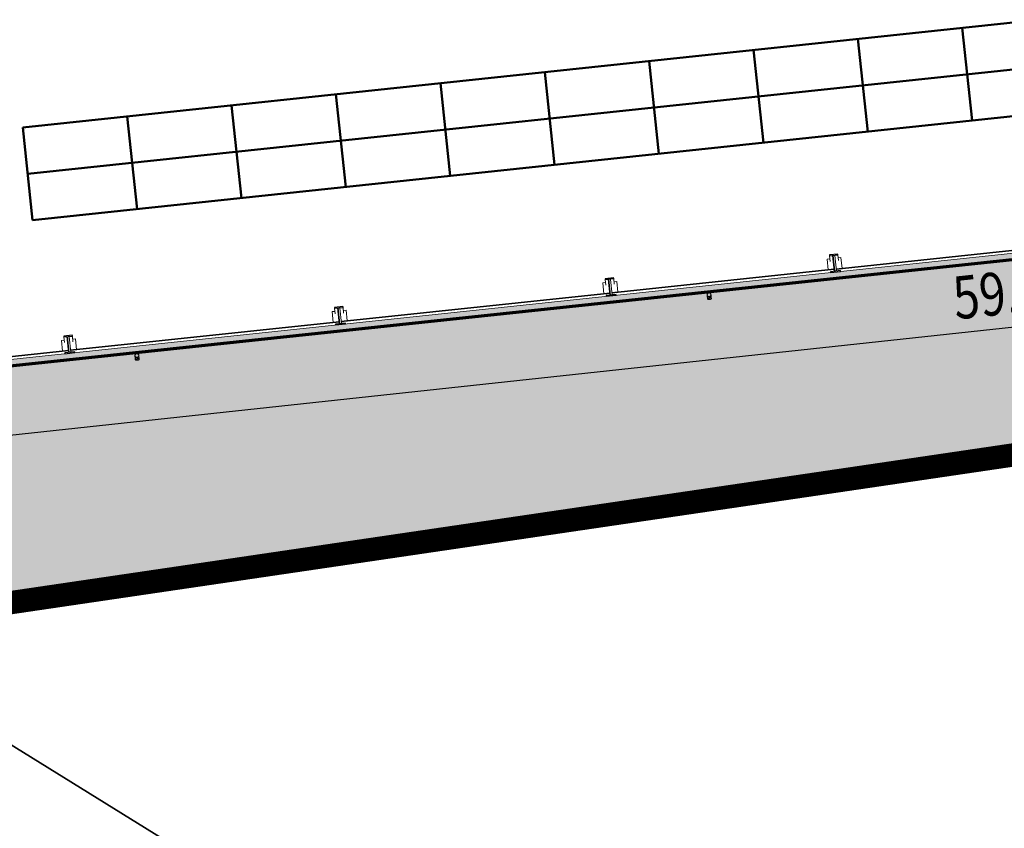
# Model space of a CAD drawing. Units: metres. Extents: x -549798 to -548629, y -1225101 to -1223835.
# Drawn here: x -549167 to -549141, y -1224694 to -1224673 of the extents above; entities that cross this region are included whole.
import ezdxf

# ---------------------------------------------------------------- set-up
doc = ezdxf.new("R2010")
doc.units = ezdxf.units.M
doc.header["$PDMODE"] = 65
doc.linetypes.add('DASHED', pattern=[0.75, 0.5, -0.25])
doc.linetypes.add('Čárka', pattern=[8, 5, -3])
for name, color, linetype, lineweight in [('20', 7, 'Continuous', 35), ('_ARCH_POMOCNA CIARA', 30, 'Continuous', 50), ('Konstrukční rámová konstrukce', 7, 'Continuous', 9), ('Obecné modely', 6, 'Continuous', 9), ('Standard', 7, 'Continuous', 25), ('Zrcadlo v podlaze', 7, 'Continuous', 13), ('Ztužidla', 2, 'Čárka', 50)]:
    doc.layers.add(name, color=color, linetype=linetype, lineweight=lineweight)
doc.layers.add('800_Zeleň', color=7, linetype='Continuous', true_color=0x97bf97)
doc.layers.add('_65535', color=7, linetype='Continuous')
doc.layers.add('_KACC_PODORYS', color=7, linetype='Continuous')
doc.layers.add('_KACC_hranice pozemku', color=7, linetype='Continuous', lineweight=50, true_color=0xef0077)
doc.styles.add('ISOCP', font='isocp___.ttf')
doc.dimstyles.new('DIMSTYLE_7', dxfattribs={"dimtxt": 1.1, "dimasz": 1.5, "dimexe": 0, "dimexo": 0, "dimgap": 0.55, "dimtad": 2, "dimrnd": 0.01, "dimzin": 4, "dimdsep": 46, "dimtxsty": 'ISOCP', "dimblk1": 'ALL_ML_STRICH', "dimblk2": 'ALL_ML_STRICH', "dimsah": 1, "dimcen": 0, "dimclrd": 1, "dimclre": 1, "dimclrt": 1, "dimadec": 0, "dimazin": 0, "dimtfac": 1, "dimtdec": 0, "dimtix": 1, "dimtmove": 2, "dimatfit": 3, "dimfxl": 0, "dimtzin": 0, "dimlwd": 0, "dimlwe": 13, "dimarcsym": 0})

# ---------------------------------------------------------------- blocks, each defined once
blk = doc.blocks.new('ALL_ML_STRICH')
at = {"color": 0, "linetype": 'ByBlock', "lineweight": -2}
for p, q in [((0, -0.5), (0, 0.5)), ((-0.3, -0.3), (0.3, 0.3)), ((-1, 0), (0.5, 0))]:
    blk.add_line(p, q, dxfattribs=at)
blk = doc.blocks.new('*D3')
at = {"layer": 'DEFPOINTS', "color": 1, "linetype": 'Continuous', "lineweight": 13, "transparency": 16777216}
for p in [(-549111.898, -1224674.003), (-549171.365, -1224678.763), (-549170.769, -1224684.28)]:
    blk.add_point(p, dxfattribs=at)
at = {"layer": 'Standard', "color": 1, "linetype": 'Continuous', "lineweight": -2, "transparency": 16777216}
for p, q in [((-549170.769, -1224684.28), (-549111.48, -1224677.881)), ((-549111.48, -1224677.881), (-549111.48, -1224677.881)), ((-549170.769, -1224684.28), (-549170.769, -1224684.28))]:
    blk.add_line(p, q, dxfattribs=at)
at = {"layer": 'Standard', "color": 1, "linetype": 'Continuous', "lineweight": 13, "transparency": 16777216, "xscale": 1.5, "yscale": 1.5, "zscale": 1.5}
for p, rotation in [((-549111.48, -1224677.881), 6.159479374389138), ((-549170.769, -1224684.28), 186.1594793743891)]:
    blk.add_blockref('ALL_ML_STRICH', p, dxfattribs=dict(at, rotation=rotation))
at = {"layer": 'Standard', "color": 1, "linetype": 'Continuous', "lineweight": 13, "transparency": 16777216, "insert": (-549141.068, -1224680.169), "char_height": 1.1, "width": 4.46286, "attachment_point": 5, "rotation": 6.1595, "style": 'ISOCP'}
blk.add_mtext('\\W0.81;\\A1;{59.63}', dxfattribs=at)
blk = doc.blocks.new('MF_Skara - MF_Skara 2-V6-Půdorys')
at = {"layer": 'Konstrukční rámová konstrukce', "color": 10, "lineweight": 25}
for p, q in [((-430, 110), (-450, 110)), ((-450, 110), (-450, -110)), ((-430, -110), (-430, 110)), ((0, 130), (-20, 130)), ((-20, 130), (-20, -130)), ((0, -130), (0, 130)), ((-450, -110), (-430, -110)), ((-20, -24), (-430, -24)), ((-430, -24), (-430, -26)), ((-430, -26), (-20, -26)), ((-20, -26), (-20, -24)), ((-20, -130), (0, -130))]:
    blk.add_line(p, q, dxfattribs=at)
at = {"layer": 'Konstrukční rámová konstrukce', "color": 250}
for p, q in [((-283, 110), (-430, 110)), ((-20, 26), (-420, 26)), ((-350, 110), (-350, 180)), ((-70, 180), (-350, 180)), ((-430, -110), (-283, -110)), ((-350, -180), (-350, -110)), ((-70, -180), (-350, -180))]:
    blk.add_line(p, q, dxfattribs=at)
blk = doc.blocks.new('Downpipe - Downpipe-3083667-Půdorys')
at = {"layer": '20', "lineweight": 9}
for p, q in [((72, 260), (72, 255)), ((75, 260), (75, 223)), ((175, 223), (175, 260)), ((178, 255), (178, 260)), ((40, 85), (40, 84)), ((40, 85), (49, 85)), ((49, 85), (40, 85)), ((69, 85), (49, 85)), ((49, 84), (49, 85)), ((99, 114), (69, 85)), ((70, 84), (100, 114)), ((96, 201), (96, 202)), ((107, 212), (106, 211)), ((106, 211), (109, 208)), ((110, 209), (107, 212)), ((143, 212), (140, 209)), ((141, 208), (144, 211)), ((144, 211), (143, 212)), ((150, 114), (180, 84)), ((181, 85), (151, 114)), ((154, 202), (154, 201)), ((201, 85), (181, 85)), ((201, 84), (201, 85)), ((201, 85), (210, 85)), ((210, 85), (201, 85)), ((210, 84), (210, 85))]:
    blk.add_line(p, q, dxfattribs=at)
at = {"layer": '20', "lineweight": 9, "flags": 128}
for points in [[(72, 260), (72, 261), (72, 262), (72, 263), (73, 264), (73, 265), (74, 265), (74, 266), (75, 267), (76, 268), (77, 269), (78, 269), (79, 270), (80, 271), (81, 271), (82, 272), (83, 273), (85, 273), (86, 274), (87, 275), (89, 275), (90, 276), (92, 276), (94, 277), (95, 277), (97, 277), (99, 278), (101, 278), (102, 279), (104, 279), (106, 279), (108, 279), (110, 280), (112, 280), (114, 280), (116, 280), (118, 280), (120, 280), (122, 280), (124, 280), (125, 280)], [(73, 260), (73, 261), (73, 262), (73, 262), (74, 263), (74, 264), (75, 265), (75, 266), (76, 266), (77, 267), (77, 268), (78, 269), (79, 269), (80, 270), (81, 271), (82, 271), (84, 272), (85, 272), (86, 273), (88, 274), (89, 274), (91, 275), (92, 275), (94, 276), (96, 276), (97, 276), (99, 277), (101, 277), (103, 278), (104, 278), (106, 278), (108, 278), (110, 279), (112, 279), (114, 279), (116, 279), (118, 279), (120, 279), (122, 279), (124, 279), (125, 279)], [(76, 260), (76, 259), (76, 259), (76, 258), (76, 258)], [(178, 260), (178, 261), (178, 262), (178, 263), (177, 264), (177, 265), (176, 265), (176, 266), (175, 267), (174, 268), (173, 269), (172, 269), (171, 270), (170, 271), (169, 271), (168, 272), (167, 273), (165, 273), (164, 274), (163, 275), (161, 275), (160, 276), (158, 276), (156, 277), (155, 277), (153, 277), (151, 278), (149, 278), (148, 279), (146, 279), (144, 279), (142, 279), (140, 280), (138, 280), (136, 280), (134, 280), (132, 280), (130, 280), (128, 280), (126, 280), (125, 280)], [(177, 260), (177, 261), (177, 262), (177, 262), (176, 263), (176, 264), (175, 265), (175, 266), (174, 266), (173, 267), (173, 268), (172, 269), (171, 269), (170, 270), (169, 271), (168, 271), (166, 272), (165, 272), (164, 273), (162, 274), (161, 274), (159, 275), (158, 275), (156, 276), (154, 276), (153, 276), (151, 277), (149, 277), (147, 278), (146, 278), (144, 278), (142, 278), (140, 279), (138, 279), (136, 279), (134, 279), (132, 279), (130, 279), (128, 279), (126, 279), (125, 279)], [(174, 260), (174, 259), (174, 259), (174, 258), (174, 258)], [(75, 173), (75, 175), (75, 177), (75, 179), (75, 182), (75, 185), (75, 187), (75, 190), (75, 193), (75, 197), (75, 200), (75, 203), (75, 207), (75, 210), (75, 214), (75, 217), (75, 221), (75, 223)], [(79, 175), (78, 173), (78, 171), (77, 169), (77, 167), (76, 165)], [(90, 193), (89, 192), (87, 190), (86, 189), (85, 187), (84, 185)], [(165, 187), (164, 188), (163, 190), (162, 191), (161, 193)], [(174, 165), (173, 167), (173, 169), (173, 171), (172, 173), (172, 174)], [(175, 223), (175, 219), (175, 215), (175, 211), (175, 208), (175, 204), (175, 201), (175, 198), (175, 195), (175, 192), (175, 189), (175, 186), (175, 183), (175, 180), (175, 178), (175, 176), (175, 173), (175, 172)]]:
    blk.add_lwpolyline(points, dxfattribs=at)
at = {"layer": '20', "lineweight": 9}
for centre, radius, start, end in [((125, 159), 52, 124.2817, 55.7183), ((125, 159), 51, 108.329, 71.671), ((125, 159), 51, 167.9972, 175.4402), ((125, 159), 51, 182.569, 190.1058), ((125, 159), 50, 155.9216, 178.4368), ((125, 159), 50, 166.0389, 174.0195), ((125, 159), 50, 180.8881, 189.0027), ((125, 159), 50, 181.7771, 203.4434), ((125, 159), 51, 197.1408, 204.9589), ((125, 159), 51, 153.4254, 160.7309), ((125, 159), 49, 163.4602, 167.7625), ((125, 159), 49, 163.4645, 167.7549), ((125, 159), 49, 192.2527, 196.5312), ((125, 159), 49, 192.2451, 196.5355), ((125, 159), 50, 194.9368, 199.3008), ((125, 159), 50, 197.6934, 203.3564), ((125, 159), 50, 156.6352, 159.0716), ((125, 159), 50, 151.1894, 152.8928), ((125, 159), 50, 130.8359, 152.3695), ((125, 159), 48, 152.8857, 156.6394), ((125, 159), 48, 203.3606, 207.1143), ((125, 159), 50, 207.3969, 229.7293), ((125, 159), 50, 208.6197, 213.192), ((125, 159), 51, 211.7127, 226.2845), ((125, 159), 51, 138.8535, 146.0392), ((125, 159), 50, 212.3558, 219.1846), ((125, 159), 50, 136.3392, 144.1478), ((125, 159), 50, 223.1703, 226.7106), ((125, 159), 50, 226.1776, 229.4758), ((125, 159), 51, 124.2817, 131.3596), ((125, 159), 48, 126.2666, 130.5161), ((125, 159), 48, 229.4839, 233.7334), ((125, 159), 50, 108.2581, 126.8555), ((125, 159), 50, 121.4883, 126.2805), ((125, 159), 50, 233.6964, 255.2962), ((125, 159), 49, 117.5101, 120), ((125, 159), 49, 117.5616, 120), ((125, 159), 49, 240, 242.3868), ((125, 159), 49, 240, 242.4384), ((125, 159), 50, 240.1451, 255), ((125, 159), 50, 103.5868, 114.348), ((109, 208), 1.55, 288.2581, 45), ((109, 208), 0.584, 288.329, 45), ((125, 159), 50, 90, 101.0612), ((125, 159), 48, 101.0371, 102.5338), ((125, 159), 48, 257.4662, 258.9629), ((125, 159), 50, 258.7431, 281.2569), ((125, 159), 49, 90, 92.303), ((125, 159), 49, 87.7216, 92.2784), ((125, 159), 49, 267.7462, 270), ((125, 159), 49, 267.7216, 272.2784), ((125, 159), 50, 78.9388, 90), ((125, 159), 49, 87.697, 90), ((125, 159), 49, 270, 272.2538), ((125, 159), 48, 76.4042, 78.9629), ((125, 159), 48, 281.0371, 283.5958), ((125, 159), 50, 65.652, 76.5841), ((125, 159), 50, 283.3412, 306.3036), ((125, 159), 50, 285, 299.8549), ((141, 208), 1.55, 135, 251.7419), ((141, 208), 0.584, 135, 251.671), ((125, 159), 50, 53.1445, 71.7419), ((125, 159), 49, 60, 62.4899), ((125, 159), 49, 60, 62.4384), ((125, 159), 49, 297.6132, 300), ((125, 159), 49, 297.5616, 300), ((125, 159), 50, 53.7195, 58.5117), ((125, 159), 48, 49.4839, 53.7334), ((125, 159), 48, 306.2666, 310.5161), ((125, 159), 51, 48.6404, 55.7183), ((125, 159), 50, 310.2707, 332.6031), ((125, 159), 50, 310.5242, 313.8224), ((125, 159), 50, 27.6305, 49.1641), ((125, 159), 50, 313.2894, 316.8297), ((125, 159), 51, 313.7155, 328.2873), ((125, 159), 50, 35.8522, 43.6608), ((125, 159), 51, 33.9608, 41.1465), ((125, 159), 50, 320.8154, 327.6442), ((125, 159), 50, 326.808, 331.3803), ((125, 159), 48, 23.3606, 27.1143), ((125, 159), 48, 332.8857, 336.6394), ((125, 159), 50, 27.1072, 28.8106), ((125, 159), 51, 19.2691, 26.5746), ((125, 159), 50, 1.5632, 24.0784), ((125, 159), 50, 20.9284, 23.3648), ((125, 159), 50, 336.5566, 358.2229), ((125, 159), 51, 335.0411, 342.8592), ((125, 159), 50, 336.6436, 342.3066), ((125, 159), 49, 12.2375, 16.5398), ((125, 159), 49, 12.2451, 16.5355), ((125, 159), 49, 343.4688, 347.7473), ((125, 159), 49, 343.4645, 347.7549), ((125, 159), 50, 340.6992, 345.0632), ((125, 159), 50, 5.9805, 13.9611), ((125, 159), 50, 350.9973, 359.1119), ((125, 159), 51, 4.5598, 12.0028), ((125, 159), 51, 349.8942, 357.431)]:
    blk.add_arc(centre, radius, start, end, dxfattribs=at)
for major_axis, start_param, end_param in [((53, 0), 1.570796, 3.449547), ((-52, 0), 4.712389, 6.507585), ((-53, 0), 2.833691, 4.712389), ((-52, 0), 2.917193, 4.712389)]:
    blk.add_ellipse((125, 255), major_axis=major_axis, ratio=0.363655, start_param=start_param, end_param=end_param, dxfattribs=at)
for points, knots in [([(76, 220), (75, 222), (75, 226), (81, 232), (92, 237), (108, 241), (119, 241), (125, 241)], [0.4529646, 0.4529646, 0.4529646, 0.4529646, 0.5555556, 0.6666667, 0.7777778, 0.8888889, 1, 1, 1, 1]), ([(125, 241), (131, 241), (142, 241), (158, 237), (169, 232), (175, 226), (175, 222), (174, 220)], [0, 0, 0, 0, 0.1111111, 0.2222222, 0.3333333, 0.4444444, 0.5460291, 0.5460291, 0.5460291, 0.5460291])]:
    blk.add_open_spline(points, degree=3, knots=knots, dxfattribs=at)
for points in [[(113, 205), (117, 205), (121, 204), (125, 204)], [(125, 204), (129, 204), (133, 205), (137, 205)]]:
    blk.add_open_spline(points, degree=3, dxfattribs=at)
at = {"layer": 'Obecné modely'}
for radius, start, end in [(50, 360, 180), (50, 180, 360), (48, 0, 180), (48, 180, 0)]:
    blk.add_arc((125, 159), radius, start, end, dxfattribs=at)
blk = doc.blocks.new('Downpipe - Downpipe-V8-Půdorys')
at = {"layer": '20', "lineweight": 9}
for p, q in [((72, 260), (72, 255)), ((75, 260), (75, 223)), ((175, 223), (175, 260)), ((178, 255), (178, 260)), ((40, 85), (40, 84)), ((40, 85), (49, 85)), ((49, 85), (40, 85)), ((69, 85), (49, 85)), ((49, 84), (49, 85)), ((99, 114), (69, 85)), ((70, 84), (100, 114)), ((96, 201), (96, 202)), ((107, 212), (106, 211)), ((106, 211), (109, 208)), ((110, 209), (107, 212)), ((143, 212), (140, 209)), ((141, 208), (144, 211)), ((144, 211), (143, 212)), ((150, 114), (180, 84)), ((181, 85), (151, 114)), ((154, 202), (154, 201)), ((201, 85), (181, 85)), ((201, 84), (201, 85)), ((201, 85), (210, 85)), ((210, 85), (201, 85)), ((210, 84), (210, 85))]:
    blk.add_line(p, q, dxfattribs=at)
at = {"layer": '20', "lineweight": 9, "flags": 128}
for points in [[(72, 260), (72, 261), (72, 262), (72, 263), (73, 264), (73, 265), (74, 265), (74, 266), (75, 267), (76, 268), (77, 269), (78, 269), (79, 270), (80, 271), (81, 271), (82, 272), (83, 273), (85, 273), (86, 274), (87, 275), (89, 275), (90, 276), (92, 276), (94, 277), (95, 277), (97, 277), (99, 278), (101, 278), (102, 279), (104, 279), (106, 279), (108, 279), (110, 280), (112, 280), (114, 280), (116, 280), (118, 280), (120, 280), (122, 280), (124, 280), (125, 280)], [(73, 260), (73, 261), (73, 262), (73, 262), (74, 263), (74, 264), (75, 265), (75, 266), (76, 266), (77, 267), (77, 268), (78, 269), (79, 269), (80, 270), (81, 271), (82, 271), (84, 272), (85, 272), (86, 273), (88, 274), (89, 274), (91, 275), (92, 275), (94, 276), (96, 276), (97, 276), (99, 277), (101, 277), (103, 278), (104, 278), (106, 278), (108, 278), (110, 279), (112, 279), (114, 279), (116, 279), (118, 279), (120, 279), (122, 279), (124, 279), (125, 279)], [(76, 260), (76, 259), (76, 259), (76, 258), (76, 258)], [(178, 260), (178, 261), (178, 262), (178, 263), (177, 264), (177, 265), (176, 265), (176, 266), (175, 267), (174, 268), (173, 269), (172, 269), (171, 270), (170, 271), (169, 271), (168, 272), (167, 273), (165, 273), (164, 274), (163, 275), (161, 275), (160, 276), (158, 276), (156, 277), (155, 277), (153, 277), (151, 278), (149, 278), (148, 279), (146, 279), (144, 279), (142, 279), (140, 280), (138, 280), (136, 280), (134, 280), (132, 280), (130, 280), (128, 280), (126, 280), (125, 280)], [(177, 260), (177, 261), (177, 262), (177, 262), (176, 263), (176, 264), (175, 265), (175, 266), (174, 266), (173, 267), (173, 268), (172, 269), (171, 269), (170, 270), (169, 271), (168, 271), (166, 272), (165, 272), (164, 273), (162, 274), (161, 274), (159, 275), (158, 275), (156, 276), (154, 276), (153, 276), (151, 277), (149, 277), (147, 278), (146, 278), (144, 278), (142, 278), (140, 279), (138, 279), (136, 279), (134, 279), (132, 279), (130, 279), (128, 279), (126, 279), (125, 279)], [(174, 260), (174, 259), (174, 259), (174, 258), (174, 258)], [(75, 173), (75, 175), (75, 177), (75, 179), (75, 182), (75, 185), (75, 187), (75, 190), (75, 193), (75, 197), (75, 200), (75, 203), (75, 207), (75, 210), (75, 214), (75, 217), (75, 221), (75, 223)], [(79, 175), (78, 173), (78, 171), (77, 169), (77, 167), (76, 165)], [(90, 193), (89, 192), (87, 190), (86, 189), (85, 187), (84, 185)], [(165, 187), (164, 188), (163, 190), (162, 191), (161, 193)], [(174, 165), (173, 167), (173, 169), (173, 171), (172, 173), (172, 174)], [(175, 223), (175, 219), (175, 215), (175, 211), (175, 208), (175, 204), (175, 201), (175, 198), (175, 195), (175, 192), (175, 189), (175, 186), (175, 183), (175, 180), (175, 178), (175, 176), (175, 173), (175, 172)]]:
    blk.add_lwpolyline(points, dxfattribs=at)
at = {"layer": '20', "lineweight": 9}
for centre, radius, start, end in [((125, 159), 52, 124.2817, 55.7183), ((125, 159), 51, 108.329, 71.671), ((125, 159), 51, 167.9972, 175.4402), ((125, 159), 51, 182.569, 190.1768), ((125, 159), 50, 155.9216, 178.4368), ((125, 159), 50, 166.0389, 174.0195), ((125, 159), 50, 180.8881, 189.0027), ((125, 159), 50, 181.7771, 203.4434), ((125, 159), 51, 197.1408, 204.9589), ((125, 159), 51, 153.4254, 160.7309), ((125, 159), 49, 163.4602, 167.7625), ((125, 159), 49, 163.4645, 167.7549), ((125, 159), 49, 192.2527, 196.5312), ((125, 159), 49, 192.2451, 196.5355), ((125, 159), 50, 194.9368, 199.3008), ((125, 159), 50, 197.6934, 203.3564), ((125, 159), 50, 156.6352, 159.0716), ((125, 159), 50, 130.8359, 153.3658), ((125, 159), 50, 151.1894, 152.8928), ((125, 159), 48, 152.8857, 156.6394), ((125, 159), 48, 203.3606, 207.1143), ((125, 159), 50, 207.3969, 229.7293), ((125, 159), 50, 208.6197, 213.192), ((125, 159), 51, 211.7127, 226.2845), ((125, 159), 51, 138.8535, 146.0392), ((125, 159), 50, 212.3558, 219.1846), ((125, 159), 50, 136.3392, 144.1478), ((125, 159), 50, 223.1703, 226.7106), ((125, 159), 50, 226.1776, 229.4758), ((125, 159), 51, 124.2817, 131.3596), ((125, 159), 48, 126.2666, 130.362), ((125, 159), 48, 229.4839, 233.7334), ((125, 159), 50, 108.2581, 126.8555), ((125, 159), 50, 121.4883, 126.2805), ((125, 159), 50, 233.6964, 255.2962), ((125, 159), 49, 117.5101, 120), ((125, 159), 49, 117.5616, 120), ((125, 159), 49, 240, 242.3868), ((125, 159), 49, 240, 242.4384), ((125, 159), 50, 240.1451, 255), ((125, 159), 50, 103.5868, 114.348), ((109, 208), 1.55, 288.2581, 45), ((109, 208), 0.584, 288.329, 45), ((125, 159), 48, 101.0371, 103.5958), ((125, 159), 48, 256.4042, 258.9629), ((125, 159), 50, 90, 101.0612), ((125, 159), 50, 258.7431, 281.2569), ((125, 159), 49, 90, 92.303), ((125, 159), 49, 87.7216, 92.2784), ((125, 159), 49, 267.7462, 270), ((125, 159), 49, 267.7216, 272.2784), ((125, 159), 50, 78.9388, 90), ((125, 159), 49, 87.697, 90), ((125, 159), 49, 270, 272.2538), ((125, 159), 48, 76.4042, 78.9629), ((125, 159), 48, 281.0371, 283.5958), ((125, 159), 50, 65.652, 76.5841), ((125, 159), 50, 283.3412, 306.3036), ((125, 159), 50, 285, 299.8549), ((141, 208), 1.55, 135, 251.7419), ((141, 208), 0.584, 135, 251.671), ((125, 159), 50, 53.1445, 71.7419), ((125, 159), 49, 60, 62.4899), ((125, 159), 49, 60, 62.4384), ((125, 159), 49, 297.6132, 300), ((125, 159), 49, 297.5616, 300), ((125, 159), 50, 53.7195, 58.5117), ((125, 159), 48, 49.4839, 53.7334), ((125, 159), 48, 306.2666, 310.5161), ((125, 159), 51, 48.6404, 55.7183), ((125, 159), 50, 310.2707, 332.6031), ((125, 159), 50, 310.5242, 313.8224), ((125, 159), 50, 27.6305, 49.1641), ((125, 159), 50, 313.2894, 316.8297), ((125, 159), 51, 313.7155, 328.2873), ((125, 159), 50, 35.8522, 43.6608), ((125, 159), 51, 33.9608, 41.1465), ((125, 159), 50, 320.8154, 327.6442), ((125, 159), 50, 326.808, 331.3803), ((125, 159), 48, 23.3606, 27.1143), ((125, 159), 48, 332.8857, 336.6394), ((125, 159), 50, 27.1072, 28.8106), ((125, 159), 51, 19.2691, 26.5746), ((125, 159), 50, 1.5632, 24.0784), ((125, 159), 50, 20.9284, 23.3648), ((125, 159), 50, 336.5566, 358.2229), ((125, 159), 51, 335.0411, 342.8592), ((125, 159), 50, 336.6436, 342.3066), ((125, 159), 49, 12.2375, 16.5398), ((125, 159), 49, 12.2451, 16.5355), ((125, 159), 49, 343.4688, 347.7473), ((125, 159), 49, 343.4645, 347.7549), ((125, 159), 50, 340.6992, 345.0632), ((125, 159), 50, 5.9805, 13.9611), ((125, 159), 50, 350.9973, 359.1119), ((125, 159), 51, 4.5598, 12.0028), ((125, 159), 51, 349.8942, 357.431)]:
    blk.add_arc(centre, radius, start, end, dxfattribs=at)
for major_axis, start_param, end_param in [((53, 0), 1.570796, 3.449547), ((-52, 0), 4.712389, 6.507585), ((-53, 0), 2.833691, 4.712389), ((-52, 0), 2.917193, 4.712389)]:
    blk.add_ellipse((125, 255), major_axis=major_axis, ratio=0.363655, start_param=start_param, end_param=end_param, dxfattribs=at)
for points, knots in [([(76, 220), (75, 222), (75, 226), (81, 232), (92, 237), (108, 241), (119, 241), (125, 241)], [0.4529646, 0.4529646, 0.4529646, 0.4529646, 0.5555556, 0.6666667, 0.7777778, 0.8888889, 1, 1, 1, 1]), ([(125, 241), (131, 241), (142, 241), (158, 237), (169, 232), (175, 226), (175, 222), (174, 220)], [0, 0, 0, 0, 0.1111111, 0.2222222, 0.3333333, 0.4444444, 0.5460291, 0.5460291, 0.5460291, 0.5460291])]:
    blk.add_open_spline(points, degree=3, knots=knots, dxfattribs=at)
for points in [[(113, 205), (117, 205), (121, 204), (125, 204)], [(125, 204), (129, 204), (133, 205), (137, 205)]]:
    blk.add_open_spline(points, degree=3, dxfattribs=at)
at = {"layer": 'Obecné modely'}
for radius, start, end in [(50, 360, 180), (50, 180, 360), (48, 0, 180), (48, 180, 0)]:
    blk.add_arc((125, 159), radius, start, end, dxfattribs=at)
blk = doc.blocks.new('A$C1e18899a')
at = {"layer": '20', "lineweight": 9}
h = blk.add_hatch(dxfattribs=at)
h.set_pattern_fill('FP_1', color=256, angle=180, style=0, pattern_type=2)
h.set_pattern_definition([(180, (100753.46, 88980.55), (-84.677, -48.888), [56.451, -112.903]), (300, (100753.46, 88980.55), (84.67675, -48.888433), [56.451, -112.903]), (240, (100753.46, 88980.55), (-0.00025, -97.776433), [0, -112.903, 56.451, 0])])
h.paths.add_polyline_path([(61322, 5443), (61322, 5593), (3337, 5593), (3187, 5593), (3187, 5443)])
h.paths.add_polyline_path([(62322, 5593), (62322, 5443), (63047, 5443), (63047, 5593)])
at = {"layer": '20', "lineweight": 18}
for p, q in [((61322, 5593), (3337, 5593)), ((3169, 5425), (61322, 5425))]:
    blk.add_line(p, q, dxfattribs=at)
at = {"layer": '20'}
for p, q in [((3417, 5663), (9191, 5663)), ((9243, 5663), (16191, 5663)), ((16243, 5663), (23191, 5663)), ((23243, 5663), (28991, 5663)), ((29043, 5663), (35991, 5663))]:
    blk.add_line(p, q, dxfattribs=at)
at = {"layer": '_ARCH_POMOCNA CIARA'}
for p, q in [((62624, 11493), (8624, 11493)), ((8624, 11493), (8624, 9093)), ((11324, 11493), (11324, 9093)), ((14024, 11493), (14024, 9093)), ((16724, 11493), (16724, 9093)), ((19424, 11493), (19424, 9093)), ((22124, 11493), (22124, 9093)), ((24824, 11493), (24824, 9093)), ((27524, 11493), (27524, 9093)), ((30224, 11493), (30224, 9093)), ((32924, 11493), (32924, 10293)), ((62624, 10293), (8624, 10293)), ((32924, 10293), (32924, 9093)), ((62624, 9093), (8624, 9093))]:
    blk.add_line(p, q, dxfattribs=at)
at = {"layer": 'Ztužidla'}
for p, q in [((14860, 5425), (9222, 5425)), ((10582, 5425), (16222, 5425))]:
    blk.add_line(p, q, dxfattribs=at)
at = {"layer": '20', "lineweight": 18, "rotation": 180}
for name, p in [('Downpipe - Downpipe-3083667-Půdorys', (11047, 5509)), ('Downpipe - Downpipe-V8-Půdorys', (25847, 5509))]:
    blk.add_blockref(name, p, dxfattribs=at)
at = {"layer": 'Konstrukční rámová konstrukce', "color": 250, "rotation": 270}
for p in [(9217, 5593), (16217, 5593), (23217, 5593), (29017, 5593)]:
    blk.add_blockref('MF_Skara - MF_Skara 2-V6-Půdorys', p, dxfattribs=at)

msp = doc.modelspace()

# ---------------------------------------------------------------- hatches: boundary and pattern name
at = {"layer": '800_Zeleň', "linetype": 'Continuous'}
h = msp.add_hatch(color=256, dxfattribs=at)
h.dxf.hatch_style = 1
h.paths.add_polyline_path([(-549172.414, -1224671.976), (-549179.494, -1224672.732), (-549182.394, -1224645.855), (-549182.456, -1224645.286), (-549182.802, -1224642.08), (-549199.491, -1224643.881), (-549200.79, -1224631.851), (-549191.612, -1224630.863), (-549190.194, -1224630.51), (-549187.657, -1224629.049), (-549186.106, -1224627.247), (-549185.549, -1224626.186), (-549184.976, -1224624.137), (-549184.97, -1224621.057), (-549225.918, -1224628.505), (-549195.38, -1224692.37), (-549107.3, -1224679.39), (-549113.084, -1224625.742), (-549114.443, -1224613.18), (-549116.159, -1224613.366), (-549114.924, -1224625.001), (-549117.15, -1224625.237), (-549111.73, -1224676.226), (-549171.292, -1224682.546)])

# ---------------------------------------------------------------- linework, layer by layer
msp.add_line((-549107.301, -1224679.39), (-549195.38, -1224692.37), dxfattribs=at)
at = {"layer": '_65535', "color": 0, "linetype": 'Continuous', "lineweight": 25}
msp.add_line((-549195.38, -1224692.37), (-549107.3, -1224679.39), dxfattribs=at)
at = {"layer": '_KACC_hranice pozemku', "linetype": 'DASHED', "ltscale": 3, "const_width": 0.6, "flags": 128}
msp.add_lwpolyline([(-549208.64, -1224664.63), (-549214.38, -1224652.63), (-549220.14, -1224640.59), (-549195.38, -1224692.37), (-549107.3, -1224679.39)], dxfattribs=at)
at = {"layer": 'Zrcadlo v podlaze', "color": 7, "linetype": 'Continuous', "lineweight": 70}
msp.add_lwpolyline([(-549117.053, -1224626.132), (-549111.738, -1224676.226), (-549171.292, -1224682.546), (-549173.406, -1224662.622), (-549153.719, -1224660.533), (-549156.921, -1224630.362)], close=True, dxfattribs=at)

# ---------------------------------------------------------------- block references
at = {"layer": '_KACC_PODORYS', "linetype": 'Continuous', "xscale": 0.001, "yscale": 0.001, "zscale": 0.001, "rotation": 6.057275364779616}
msp.add_blockref('A$C1e18899a', (-549173.873, -1224688.277), dxfattribs=at)

# ---------------------------------------------------------------- dimensions: what is measured, and where the dimension line sits
at = {"layer": 'Standard', "color": 1, "linetype": 'Continuous', "lineweight": 13}
dim = msp.add_linear_dim(base=(-549111.48, -1224677.881), p1=(-549170.769, -1224684.28), p2=(-549111.48, -1224677.881), angle=6.1595, dimstyle='DIMSTYLE_7', override={"dimpost": '<>', "dimclrd": 1, "dimclre": 1, "dimclrt": 1, "dimlwd": 0, "dimlwe": 13}, dxfattribs=at)
dim.commit()
dim.dimension.update_dxf_attribs({"geometry": '*D3', "text_midpoint": (-549141.068, -1224680.169), "dimtype": 160})

# ---------------------------------------------------------------- meshes
at = {"layer": '_65535', "color": 0, "linetype": 'Continuous', "lineweight": 25}
mesh = msp.add_polyface(dxfattribs=at)
corners = [(-549285.68, -1224770.4), (-549184.76, -1224751.548), (-549290.82, -1224685.79), (-549177.915, -1224750.269), (-549291.17, -1224680.05), (-549101.8, -1224736.05), (-549215.053, -1224665.832), (-549102.21, -1224731.87), (-549210.187, -1224664.923), (-549105.97, -1224692.88), (-549164.75, -1224656.436), (-549107.11, -1224681.17), (-549151.112, -1224653.889), (-549110.07, -1224653.65), (-549119.276, -1224647.942), (-549110.86, -1224646.37), (-549110.86, -1224646.37)]
mesh.append_faces([[corners[k] for k in face] for face in [(0, 0, 1, 2), (2, 1, 3, 4), (4, 3, 5, 6), (6, 5, 7, 8), (8, 7, 9, 10), (10, 9, 11, 12), (12, 11, 13, 14), (14, 13, 16, 15)]], dxfattribs={"vtx0": -1, "vtx2": -1, "color": 0})

doc.saveas('drawing.dxf')
